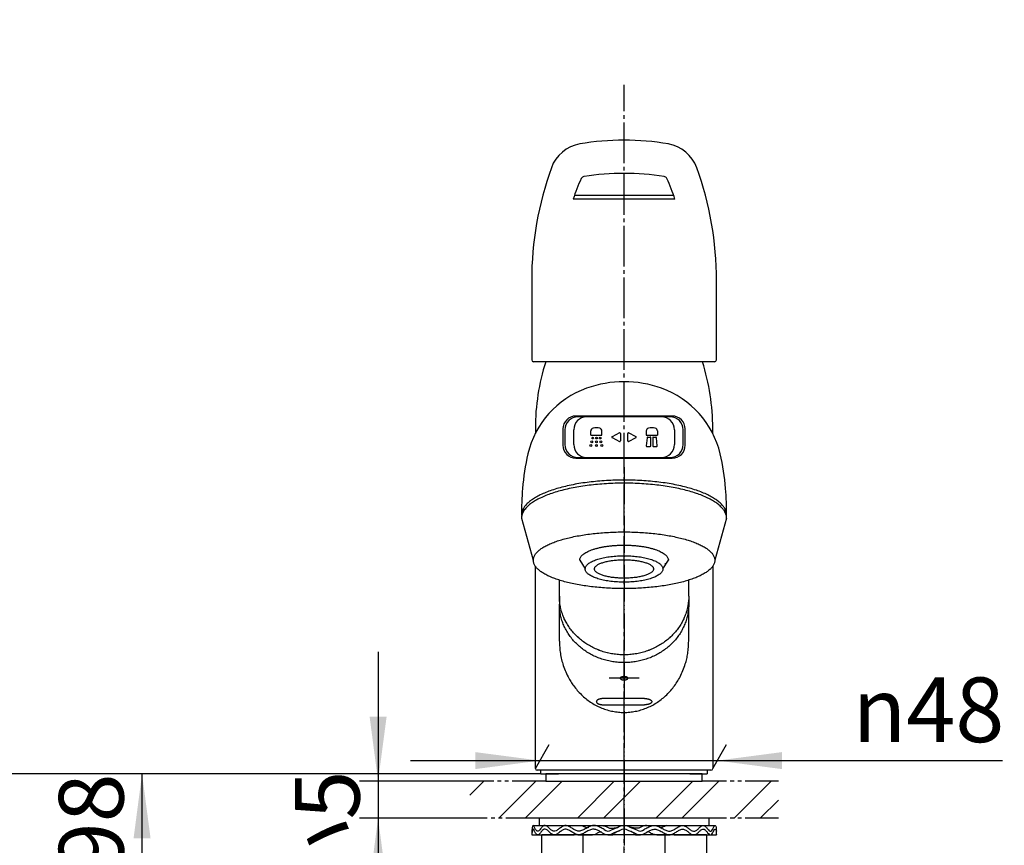
# Model space of a CAD drawing. Units: millimetres. Extents: x 0 to 1050, y 0 to 1485.
# Drawn here: x 191 to 458, y 759 to 982 of the extents above; entities that cross this region are included whole.
import ezdxf

# ---------------------------------------------------------------- set-up
doc = ezdxf.new("R2010")
doc.units = ezdxf.units.MM
for name, pattern in [('CENTER_DASH_DASH', [14, 9, -1, 1, -1, 1, -1]), ('DASH_CENTER', [14, 11, -1, 1, -1]), ('PHANTOM', [13, 10, -1, 0, -1, 0, -1])]:
    doc.linetypes.add(name, pattern=pattern)
doc.layers.add('1', color=7, linetype='Continuous')
doc.styles.add('CONVERTER_11', font='MS Mincho.ttf', dxfattribs={"width": 0.89})
doc.styles.add('CONVERTER_12', font='txt.shx', dxfattribs={"width": 0.9})
doc.dimstyles.new('ME10_DIM_11', dxfattribs={"dimtxt": 17.5, "dimasz": 17.5, "dimexe": 5, "dimexo": 0, "dimgap": 5, "dimtad": 1, "dimdsep": 46, "dimtxsty": 'CONVERTER_12', "dimsah": 1, "dimcen": 0.09, "dimclrd": 2, "dimclre": 2, "dimclrt": 7, "dimadec": 0, "dimazin": 0, "dimtfac": 1, "dimtdec": 4, "dimtix": 1, "dimtmove": 0, "dimatfit": 3, "dimfxl": 1, "dimtolj": 1, "dimtzin": 0, "dimarcsym": 0})
doc.dimstyles.new('ME10_DIM_13', dxfattribs={"dimtxt": 17.5, "dimasz": 17.5, "dimexe": 5, "dimexo": 0, "dimgap": 5, "dimtad": 1, "dimdsep": 46, "dimtxsty": 'CONVERTER_11', "dimsah": 1, "dimcen": 0.09, "dimclrd": 2, "dimclre": 2, "dimclrt": 7, "dimadec": 0, "dimazin": 0, "dimtfac": 1, "dimtdec": 4, "dimtix": 1, "dimtmove": 0, "dimatfit": 3, "dimfxl": 1, "dimtolj": 1, "dimtzin": 0, "dimarcsym": 0})
doc.dimstyles.new('ME10_DIM_22', dxfattribs={"dimtxt": 17.5, "dimasz": 17.5, "dimexe": 5, "dimexo": 0, "dimgap": 5, "dimtad": 1, "dimdsep": 46, "dimtxsty": 'CONVERTER_11', "dimsah": 1, "dimcen": 0.09, "dimclrd": 2, "dimclre": 2, "dimclrt": 7, "dimadec": 0, "dimazin": 0, "dimtfac": 1, "dimtdec": 4, "dimtix": 1, "dimtmove": 0, "dimatfit": 3, "dimfxl": 1, "dimtolj": 1, "dimtzin": 0, "dimarcsym": 0})
doc.dimstyles.new('ME10_DIM_24', dxfattribs={"dimtxt": 17.5, "dimasz": 17.5, "dimexe": 5, "dimexo": 0, "dimgap": 5, "dimtad": 1, "dimdsep": 46, "dimtxsty": 'CONVERTER_12', "dimsah": 1, "dimcen": 0.09, "dimclrd": 2, "dimclre": 2, "dimclrt": 7, "dimadec": 0, "dimazin": 0, "dimtfac": 1, "dimtdec": 4, "dimtix": 1, "dimtmove": 0, "dimatfit": 3, "dimfxl": 1, "dimtolj": 1, "dimtzin": 0, "dimarcsym": 0})
pattern_1 = [(45, (0, 0), (-1.41421356, 1e-16), [])]

# ---------------------------------------------------------------- blocks, each defined once
blk = doc.blocks.new('32-33-35', base_point=(1120.03, 1113.42))
at = {"layer": '1', "color": 7, "linetype": 'Continuous'}
for p, q in [((332.41, 755.83), (332.41, 761.83)), ((376.98, 761.83), (332.41, 761.83)), ((343.58, 761.83), (343.58, 755.83)), ((365.81, 755.83), (365.81, 761.83)), ((376.98, 761.83), (376.98, 755.83))]:
    blk.add_line(p, q, dxfattribs=at)
blk = doc.blocks.new('85-88', base_point=(44.04, 639.73))
at = {"layer": '1', "color": 7, "linetype": 'Continuous'}
for p, q in [((330.7, 779.8), (330.7, 834.51)), ((378.7, 834.5), (378.7, 779.8)), ((337.2, 814.27), (337.2, 824.29)), ((372.2, 814.27), (372.2, 824.29)), ((360.2, 798.71), (349.2, 798.71)), ((349.2, 797.02), (360.2, 797.02)), ((354.7, 779.3), (331.2, 779.3)), ((378.2, 779.3), (354.7, 779.3))]:
    blk.add_line(p, q, dxfattribs=at)
at = {"layer": '1', "color": 2, "linetype": 'DASH_CENTER'}
blk.add_line((358.75, 804.2), (350.65, 804.2), dxfattribs=at)
at = {"layer": '1', "color": 7, "linetype": 'Continuous'}
for centre, start, end in [((331.2, 779.8), 180, 270), ((378.2, 779.8), 270, 0)]:
    blk.add_arc(centre, 0.5, start, end, dxfattribs=at)
for points, knots in [([(372.13, 822.91), (372.07, 822.45), (371.96, 821.53), (371.62, 820.17), (371.16, 818.85), (370.57, 817.57), (369.87, 816.34), (369.04, 815.17), (368.11, 814.07), (367.08, 813.05), (365.95, 812.12), (364.73, 811.27), (363.45, 810.53), (362.09, 809.89), (360.68, 809.37), (359.22, 808.95), (357.74, 808.65), (356.22, 808.47), (354.7, 808.41), (353.17, 808.47), (351.66, 808.65), (350.17, 808.95), (348.71, 809.37), (347.3, 809.89), (345.95, 810.53), (344.66, 811.27), (343.45, 812.12), (342.32, 813.05), (341.28, 814.07), (340.35, 815.17), (339.53, 816.34), (338.82, 817.57), (338.24, 818.85), (337.77, 820.17), (337.44, 821.53), (337.28, 822.68), (337.21, 823.6), (337.2, 824.06), (337.2, 824.29)], [0, 0, 0, 0, 1.389509, 2.778935, 4.181164, 5.583245, 7.004718, 8.426005, 9.870729, 11.315258, 12.784322, 14.253207, 15.744784, 17.236215, 18.745895, 20.255473, 21.776845, 23.298165, 24.82356, 26.348956, 27.870276, 29.391648, 30.901226, 32.410906, 33.902337, 35.393913, 36.862799, 38.331863, 39.776392, 41.221116, 42.642403, 44.063876, 45.465956, 46.868185, 48.257611, 49.647121, 50.340649, 51.03256, 51.03256, 51.03256, 51.03256]), ([(372.2, 824.29), (372.19, 824.06), (372.19, 823.6), (372.15, 823.14), (372.13, 822.91)], [0, 0, 0, 0, 0.691911, 1.385439, 1.385439, 1.385439, 1.385439]), ([(337.2, 814.27), (337.22, 813.7), (337.27, 812.58), (337.43, 810.91), (337.76, 809.26), (338.25, 807.59), (338.9, 805.89), (339.66, 804.34), (340.47, 802.99), (341.32, 801.79), (342.3, 800.6), (343.43, 799.46), (344.64, 798.43), (345.93, 797.53), (347.29, 796.75), (348.7, 796.1), (350.16, 795.59), (351.65, 795.23), (353.17, 795.01), (354.7, 794.93), (356.23, 795.01), (357.74, 795.23), (359.24, 795.59), (360.7, 796.1), (362.11, 796.75), (363.47, 797.53), (364.75, 798.43), (365.97, 799.46), (367.09, 800.6), (368.13, 801.85), (369.06, 803.18), (369.91, 804.67), (370.67, 806.3), (371.25, 807.94), (371.68, 809.48), (371.97, 810.98), (372.12, 812.58), (372.17, 813.7), (372.2, 814.27)], [0, 0, 0, 0, 1.684262, 3.36458, 5.037311, 6.713406, 8.601706, 10.488045, 11.891828, 13.295872, 14.90336, 16.510889, 18.091347, 19.671752, 21.227999, 22.784208, 24.322242, 25.860249, 27.388499, 28.916738, 30.444977, 31.973228, 33.511236, 35.049269, 36.605472, 38.161725, 39.742152, 41.322587, 42.930026, 44.537605, 46.171879, 47.805937, 49.680058, 51.555552, 53.013479, 54.468794, 56.149062, 57.833399, 57.833399, 57.833399, 57.833399]), ([(354.7, 804.65), (354.73, 804.65), (354.79, 804.65), (354.88, 804.64), (354.97, 804.63), (355.05, 804.62), (355.13, 804.61), (355.21, 804.59), (355.3, 804.57), (355.38, 804.54), (355.45, 804.52), (355.5, 804.49), (355.56, 804.46), (355.6, 804.43), (355.65, 804.39), (355.68, 804.36), (355.71, 804.32), (355.73, 804.28), (355.74, 804.24), (355.75, 804.2), (355.74, 804.17), (355.73, 804.13), (355.71, 804.09), (355.68, 804.05), (355.65, 804.02), (355.6, 803.98), (355.56, 803.95), (355.5, 803.92), (355.44, 803.89), (355.37, 803.86), (355.3, 803.84), (355.22, 803.82), (355.14, 803.8), (355.06, 803.79), (354.97, 803.78), (354.88, 803.77), (354.79, 803.76), (354.7, 803.76), (354.61, 803.76), (354.52, 803.77), (354.43, 803.78), (354.34, 803.79), (354.25, 803.8), (354.17, 803.82), (354.1, 803.84), (354.02, 803.86), (353.96, 803.89), (353.9, 803.92), (353.84, 803.95), (353.79, 803.98), (353.75, 804.02), (353.71, 804.05), (353.68, 804.09), (353.66, 804.13), (353.65, 804.17), (353.65, 804.2), (353.65, 804.24), (353.66, 804.28), (353.68, 804.32), (353.71, 804.36), (353.75, 804.39), (353.79, 804.43), (353.84, 804.46), (353.9, 804.49), (353.97, 804.53), (354.05, 804.55), (354.11, 804.57), (354.18, 804.59), (354.25, 804.61), (354.34, 804.62), (354.43, 804.63), (354.52, 804.64), (354.61, 804.65), (354.67, 804.65), (354.7, 804.65)], [0, 0, 0, 0, 0.091255, 0.182468, 0.271436, 0.360429, 0.435046, 0.509667, 0.609728, 0.709762, 0.768134, 0.826507, 0.88787, 0.949231, 1.001514, 1.053793, 1.098194, 1.142539, 1.182113, 1.221606, 1.2611, 1.300674, 1.345018, 1.38942, 1.441699, 1.493981, 1.55534, 1.616705, 1.68699, 1.757277, 1.835478, 1.913681, 1.998235, 2.08279, 2.171767, 2.260745, 2.351988, 2.443232, 2.534475, 2.625718, 2.714696, 2.803673, 2.888228, 2.972782, 3.050985, 3.129186, 3.199473, 3.269758, 3.331123, 3.392482, 3.444764, 3.497044, 3.541445, 3.58579, 3.625363, 3.664857, 3.70435, 3.743924, 3.788268, 3.83267, 3.884951, 3.937232, 3.998587, 4.059956, 4.146795, 4.233653, 4.2953, 4.35693, 4.441469, 4.526037, 4.615036, 4.703998, 4.795209, 4.886466, 4.886466, 4.886466, 4.886466]), ([(349.2, 798.71), (349.14, 798.71), (349.02, 798.71), (348.84, 798.7), (348.66, 798.68), (348.49, 798.66), (348.33, 798.63), (348.19, 798.6), (348.05, 798.56), (347.92, 798.52), (347.79, 798.47), (347.67, 798.41), (347.56, 798.35), (347.47, 798.29), (347.39, 798.23), (347.32, 798.16), (347.27, 798.09), (347.23, 798.02), (347.2, 797.94), (347.19, 797.87), (347.2, 797.79), (347.23, 797.71), (347.27, 797.64), (347.32, 797.57), (347.39, 797.5), (347.47, 797.44), (347.56, 797.38), (347.67, 797.32), (347.79, 797.26), (347.92, 797.22), (348.05, 797.17), (348.2, 797.13), (348.35, 797.1), (348.52, 797.07), (348.7, 797.04), (348.88, 797.03), (349.04, 797.02), (349.15, 797.02), (349.2, 797.02)], [0, 0, 0, 0, 0.173818, 0.347558, 0.537731, 0.727971, 0.868319, 1.008642, 1.157593, 1.306555, 1.440437, 1.574311, 1.691198, 1.808072, 1.907657, 2.007236, 2.091811, 2.176277, 2.251655, 2.326881, 2.402107, 2.477486, 2.561951, 2.646526, 2.746105, 2.84569, 2.962564, 3.079451, 3.213325, 3.347207, 3.496167, 3.64512, 3.806158, 3.967229, 4.158235, 4.34917, 4.501447, 4.653773, 4.653773, 4.653773, 4.653773]), ([(360.2, 798.71), (360.26, 798.71), (360.37, 798.71), (360.55, 798.7), (360.73, 798.68), (360.91, 798.66), (361.06, 798.63), (361.2, 798.6), (361.34, 798.56), (361.48, 798.52), (361.61, 798.47), (361.72, 798.41), (361.83, 798.35), (361.93, 798.29), (362.01, 798.23), (362.07, 798.16), (362.13, 798.09), (362.17, 798.02), (362.19, 797.94), (362.2, 797.87), (362.19, 797.79), (362.17, 797.71), (362.13, 797.64), (362.07, 797.57), (362.01, 797.5), (361.93, 797.44), (361.83, 797.38), (361.72, 797.32), (361.61, 797.26), (361.48, 797.22), (361.34, 797.17), (361.19, 797.13), (361.04, 797.1), (360.87, 797.07), (360.69, 797.04), (360.51, 797.03), (360.35, 797.02), (360.25, 797.02), (360.2, 797.02)], [0, 0, 0, 0, 0.173818, 0.347558, 0.537731, 0.727971, 0.868319, 1.008642, 1.157593, 1.306555, 1.440437, 1.574311, 1.691198, 1.808072, 1.907657, 2.007236, 2.091811, 2.176277, 2.251655, 2.326881, 2.402107, 2.477486, 2.561951, 2.646526, 2.746105, 2.84569, 2.962564, 3.079451, 3.213325, 3.347207, 3.496167, 3.64512, 3.806158, 3.967229, 4.158235, 4.34917, 4.501447, 4.653773, 4.653773, 4.653773, 4.653773])]:
    blk.add_open_spline(points, degree=3, knots=knots, dxfattribs=at)
blk = doc.blocks.new('85-92-DH', base_point=(83.24, 901.47))
at = {"layer": '1', "color": 7, "linetype": 'Continuous'}
for p, q in [((337.2, 826.4), (337.2, 824.29)), ((372.2, 826.4), (372.2, 824.29))]:
    blk.add_line(p, q, dxfattribs=at)
for points, knots in [([(372.13, 825.02), (372.07, 824.56), (371.96, 823.64), (371.62, 822.29), (371.16, 820.96), (370.57, 819.68), (369.87, 818.45), (369.04, 817.28), (368.11, 816.19), (367.08, 815.16), (365.95, 814.23), (364.73, 813.39), (363.45, 812.65), (362.09, 812.01), (360.68, 811.48), (359.22, 811.06), (357.74, 810.76), (356.22, 810.58), (354.7, 810.52), (353.17, 810.58), (351.66, 810.76), (350.17, 811.06), (348.71, 811.48), (347.3, 812.01), (345.95, 812.65), (344.66, 813.39), (343.45, 814.23), (342.32, 815.16), (341.28, 816.19), (340.35, 817.28), (339.53, 818.45), (338.82, 819.68), (338.24, 820.96), (337.77, 822.29), (337.44, 823.64), (337.28, 824.79), (337.21, 825.71), (337.2, 826.17), (337.2, 826.4)], [0, 0, 0, 0, 1.389508, 2.778933, 4.18116, 5.583239, 7.004711, 8.425997, 9.87072, 11.315248, 12.784312, 14.253196, 15.744773, 17.236203, 18.745883, 20.255461, 21.776833, 23.298153, 24.823548, 26.348943, 27.870264, 29.391636, 30.901214, 32.410893, 33.902324, 35.3939, 36.862785, 38.331848, 39.776376, 41.2211, 42.642385, 44.063858, 45.465936, 46.868164, 48.257589, 49.647096, 50.340624, 51.032534, 51.032534, 51.032534, 51.032534]), ([(372.2, 826.4), (372.19, 826.17), (372.19, 825.71), (372.15, 825.25), (372.13, 825.02)], [0, 0, 0, 0, 0.69191, 1.385437, 1.385437, 1.385437, 1.385437])]:
    blk.add_open_spline(points, degree=3, knots=knots, dxfattribs=at)
blk = doc.blocks.new('84-128-DH', base_point=(-126.83, 674.2))
at = {"layer": '1', "color": 7, "linetype": 'Continuous'}
for p, q in [((337.2, 826.4), (337.2, 830.75)), ((372.2, 826.4), (372.2, 830.74))]:
    blk.add_line(p, q, dxfattribs=at)
for points, knots in [([(372.13, 825.02), (372.07, 824.56), (371.96, 823.64), (371.62, 822.29), (371.16, 820.96), (370.57, 819.68), (369.87, 818.45), (369.04, 817.28), (368.11, 816.19), (367.08, 815.16), (365.95, 814.23), (364.73, 813.39), (363.45, 812.65), (362.09, 812.01), (360.68, 811.48), (359.22, 811.06), (357.74, 810.76), (356.22, 810.58), (354.7, 810.52), (353.17, 810.58), (351.66, 810.76), (350.17, 811.06), (348.71, 811.48), (347.3, 812.01), (345.95, 812.65), (344.66, 813.39), (343.45, 814.23), (342.32, 815.16), (341.28, 816.19), (340.35, 817.28), (339.53, 818.45), (338.82, 819.68), (338.24, 820.96), (337.77, 822.29), (337.44, 823.64), (337.28, 824.79), (337.21, 825.71), (337.2, 826.17), (337.2, 826.4)], [0, 0, 0, 0, 1.389508, 2.778933, 4.18116, 5.583239, 7.004711, 8.425997, 9.87072, 11.315248, 12.784312, 14.253196, 15.744773, 17.236203, 18.745883, 20.255461, 21.776833, 23.298153, 24.823548, 26.348943, 27.870264, 29.391636, 30.901214, 32.410893, 33.902324, 35.3939, 36.862785, 38.331848, 39.776376, 41.2211, 42.642385, 44.063858, 45.465936, 46.868164, 48.257589, 49.647096, 50.340624, 51.032534, 51.032534, 51.032534, 51.032534]), ([(372.2, 826.4), (372.19, 826.17), (372.19, 825.71), (372.15, 825.25), (372.13, 825.02)], [0, 0, 0, 0, 0.69191, 1.385437, 1.385437, 1.385437, 1.385437])]:
    blk.add_open_spline(points, degree=3, knots=knots, dxfattribs=at)
blk = doc.blocks.new('S81-1-DH', base_point=(-85.73, 547.05))
at = {"layer": '1', "color": 7, "linetype": 'Continuous'}
for p, q in [((364.81, 874.95), (342.2, 874.95)), ((367.2, 874.95), (364.81, 874.95)), ((338.7, 871.45), (338.7, 867.45)), ((341.08, 867.45), (341.08, 871.45)), ((368.31, 871.45), (368.31, 867.45)), ((370.7, 867.45), (370.7, 871.45)), ((345.7, 869.95), (345.7, 871.12)), ((345.7, 869.95), (348.7, 869.95)), ((348.7, 869.95), (348.7, 871.12)), ((353.48, 870.59), (351.47, 869.58)), ((351.47, 869.32), (353.48, 868.31)), ((353.7, 870.46), (353.7, 868.44)), ((355.7, 868.44), (355.7, 870.46)), ((357.93, 869.58), (355.91, 870.59)), ((355.91, 868.31), (357.93, 869.32)), ((360.7, 871.12), (360.7, 869.95)), ((360.7, 869.95), (363.7, 869.95)), ((360.93, 869.31), (360.71, 867.11)), ((361.08, 869.45), (361.8, 869.45)), ((361.95, 867.1), (361.95, 869.3)), ((362.45, 869.3), (362.45, 867.1)), ((362.6, 869.45), (363.31, 869.45)), ((363.68, 867.11), (363.46, 869.31)), ((363.7, 871.12), (363.7, 869.95)), ((360.86, 866.95), (361.8, 866.95)), ((362.6, 866.95), (363.53, 866.95)), ((342.2, 863.95), (364.81, 863.95)), ((364.81, 863.95), (367.2, 863.95))]:
    blk.add_line(p, q, dxfattribs=at)
for centre in [(346.2, 869.2), (347.2, 869.2), (348.2, 869.2), (345.7, 867.2), (345.95, 868.2), (347.2, 868.2), (347.2, 867.2), (348.45, 868.2), (348.7, 867.2)]:
    blk.add_circle(centre, 0.25, dxfattribs=at)
for centre, radius, start, end in [((342.2, 871.45), 3.5, 90, 180), ((344.58, 871.45), 3.5, 90, 180), ((364.81, 871.45), 3.5, 0, 90), ((367.2, 871.45), 3.5, 0, 90), ((346.45, 871.12), 0.75, 101.537, 180), ((347.2, 867.45), 4.5, 78.463, 101.537), ((347.95, 871.12), 0.75, 0, 78.463), ((361.45, 871.12), 0.75, 101.537, 180), ((362.2, 867.45), 4.5, 78.463, 101.537), ((362.95, 871.12), 0.75, 0, 78.463), ((351.53, 869.45), 0.15, 116.5651, 243.4349), ((353.55, 870.46), 0.15, 0, 116.5651), ((355.85, 870.46), 0.15, 63.4349, 180), ((357.86, 869.45), 0.15, 296.5651, 63.4349), ((361.08, 869.3), 0.15, 90, 174.2894), ((361.8, 869.3), 0.15, 0, 90), ((362.6, 869.3), 0.15, 90, 180), ((363.31, 869.3), 0.15, 5.7106, 90), ((342.2, 867.45), 3.5, 180, 270), ((344.58, 867.45), 3.5, 180, 270), ((353.55, 868.44), 0.15, 243.4349, 0), ((355.85, 868.44), 0.15, 180, 296.5651), ((360.86, 867.1), 0.15, 174.2894, 270), ((361.8, 867.1), 0.15, 270, 0), ((362.6, 867.1), 0.15, 180, 270), ((363.53, 867.1), 0.15, 270, 5.7106), ((364.81, 867.45), 3.5, 270, 0), ((367.2, 867.45), 3.5, 270, 0)]:
    blk.add_arc(centre, radius, start, end, dxfattribs=at)
blk = doc.blocks.new('S81-0-DH', base_point=(-169.08, 711.93))
at = {"layer": '1', "color": 7, "linetype": 'Continuous'}
for p, q in [((367.75, 875.15), (341.65, 875.15)), ((338.15, 871.65), (338.15, 867.25)), ((371.25, 867.25), (371.25, 871.65)), ((341.65, 863.75), (346.14, 863.75)), ((346.14, 863.75), (363.26, 863.75)), ((346.14, 863.75), (363.26, 863.75)), ((363.26, 863.75), (367.75, 863.75)), ((327.45, 850.14), (327.45, 849.29)), ((381.95, 850.14), (381.95, 849.29))]:
    blk.add_line(p, q, dxfattribs=at)
for centre, radius, start, end in [((353, 859.15), 25, 109.8138, 166.6506), ((354.7, 854.45), 30, 70.1862, 109.8138), ((356.39, 859.15), 25, 13.3494, 70.1862), ((341.65, 871.65), 3.5, 90, 180), ((367.75, 871.65), 3.5, 0, 90), ((367.75, 871.65), 3.5, 0, 90), ((341.65, 867.25), 3.5, 180, 270), ((341.65, 867.25), 3.5, 180, 270), ((367.75, 867.25), 3.5, 270, 0), ((387.06, 851.07), 60, 166.6506, 175.76), ((322.34, 851.07), 60, 4.24, 13.3494), ((426.95, 848.12), 100, 175.76, 179.9227), ((282.45, 848.12), 100, 0.0773, 4.24)]:
    blk.add_arc(centre, radius, start, end, dxfattribs=at)
for points, knots in [([(381.95, 850.14), (381.88, 850.26), (381.73, 850.51), (381.33, 851.03), (380.7, 851.69), (379.74, 852.46), (378.62, 853.17), (377.29, 853.87), (375.84, 854.5), (374.19, 855.11), (372.43, 855.65), (370.5, 856.16), (368.49, 856.59), (366.34, 856.97), (364.13, 857.28), (361.83, 857.52), (359.48, 857.7), (357.1, 857.81), (354.7, 857.84), (352.3, 857.81), (349.91, 857.7), (347.57, 857.52), (345.27, 857.28), (343.06, 856.97), (340.91, 856.59), (338.89, 856.16), (336.97, 855.65), (335.21, 855.11), (333.56, 854.5), (332.1, 853.87), (330.77, 853.17), (329.66, 852.46), (328.69, 851.69), (328.07, 851.03), (327.66, 850.51), (327.52, 850.26), (327.45, 850.14)], [0, 0, 0, 0, 0.422186, 0.847747, 1.995673, 3.138099, 4.546295, 5.952582, 7.629651, 9.305711, 11.228819, 13.151444, 15.280407, 17.409108, 19.69231, 21.975374, 24.353891, 26.732347, 29.143072, 31.553797, 33.932254, 36.31077, 38.593835, 40.877036, 43.005737, 45.1347, 47.057325, 48.980433, 50.656494, 52.333562, 53.73985, 55.148045, 56.290471, 57.438397, 57.863958, 58.286144, 58.286144, 58.286144, 58.286144]), ([(327.45, 850.14), (327.37, 849.99), (327.22, 849.68), (327.06, 849.22), (326.96, 848.77), (326.95, 848.48), (326.95, 848.34)], [0, 0, 0, 0, 0.510863, 1.029689, 1.460763, 1.883923, 1.883923, 1.883923, 1.883923]), ([(382.33, 849.19), (382.28, 849.35), (382.18, 849.68), (382.02, 849.99), (381.95, 850.14)], [0, 0, 0, 0, 0.518826, 1.029689, 1.029689, 1.029689, 1.029689]), ([(382.45, 848.34), (382.44, 848.48), (382.43, 848.77), (382.36, 849.05), (382.33, 849.19)], [0, 0, 0, 0, 0.4231594, 0.8542335, 0.8542335, 0.8542335, 0.8542335])]:
    blk.add_open_spline(points, degree=3, knots=knots, dxfattribs=at)
blk = doc.blocks.new('S81-7A-DH', base_point=(-943.07, 389.57))
at = {"layer": '1', "color": 7, "linetype": 'Continuous'}
for p, q in [((326.95, 847.5), (330.15, 836.13)), ((382.45, 847.5), (379.25, 836.13)), ((342.7, 836.13), (344.2, 833.78)), ((365.2, 833.78), (366.7, 836.13))]:
    blk.add_line(p, q, dxfattribs=at)
for points, knots in [([(382.33, 848.34), (382.23, 848.64), (382.03, 849.23), (381.45, 850.07), (380.7, 850.84), (379.74, 851.62), (378.62, 852.33), (377.29, 853.02), (375.84, 853.66), (374.19, 854.27), (372.43, 854.81), (370.5, 855.31), (368.49, 855.74), (366.34, 856.12), (364.13, 856.43), (361.83, 856.68), (359.48, 856.85), (357.1, 856.96), (354.7, 856.99), (352.3, 856.96), (349.91, 856.85), (347.57, 856.68), (345.27, 856.43), (343.06, 856.12), (340.91, 855.74), (338.89, 855.31), (336.97, 854.81), (335.21, 854.27), (333.56, 853.66), (332.1, 853.02), (330.77, 852.33), (329.66, 851.62), (328.7, 850.84), (327.95, 850.07), (327.37, 849.23), (327.09, 848.51), (326.96, 847.92), (326.95, 847.64), (326.95, 847.5)], [0, 0, 0, 0, 0.940983, 1.874782, 3.022702, 4.165122, 5.573313, 6.979596, 8.656662, 10.33272, 12.255826, 14.178449, 16.307412, 18.436111, 20.719312, 23.002377, 25.380893, 27.75935, 30.170074, 32.580799, 34.959256, 37.337772, 39.620836, 41.904037, 44.032737, 46.161699, 48.084322, 50.007429, 51.683486, 53.360552, 54.766836, 56.175026, 57.317447, 58.465367, 59.399166, 60.340148, 60.771218, 61.194373, 61.194373, 61.194373, 61.194373]), ([(382.45, 847.5), (382.44, 847.64), (382.43, 847.92), (382.36, 848.2), (382.33, 848.34)], [0, 0, 0, 0, 0.4231548, 0.8542244, 0.8542244, 0.8542244, 0.8542244]), ([(330.15, 836.13), (330.16, 836.24), (330.17, 836.47), (330.28, 836.95), (330.53, 837.54), (331.05, 838.22), (331.71, 838.84), (332.56, 839.47), (333.55, 840.03), (334.72, 840.6), (336, 841.11), (337.46, 841.6), (339.02, 842.04), (340.72, 842.44), (342.51, 842.79), (344.41, 843.1), (346.36, 843.35), (348.4, 843.55), (350.47, 843.69), (352.58, 843.78), (354.7, 843.8), (356.82, 843.78), (358.94, 843.69), (361.01, 843.55), (363.04, 843.35), (365, 843.1), (366.9, 842.79), (368.68, 842.44), (370.38, 842.04), (371.94, 841.6), (373.4, 841.11), (374.69, 840.6), (375.86, 840.03), (376.84, 839.47), (377.69, 838.84), (378.36, 838.22), (378.87, 837.54), (379.12, 836.95), (379.24, 836.47), (379.25, 836.24), (379.25, 836.13)], [0, 0, 0, 0, 0.343316, 0.694486, 1.474245, 2.246283, 3.222232, 4.192919, 5.41105, 6.627721, 8.093412, 9.558271, 11.248533, 12.938428, 14.81577, 16.69291, 18.710048, 20.727082, 22.830486, 24.933845, 27.066383, 29.198921, 31.302279, 33.405683, 35.422717, 37.439855, 39.316995, 41.194338, 42.884232, 44.574494, 46.039354, 47.505044, 48.721715, 49.939846, 50.910533, 51.886482, 52.658521, 53.43828, 53.789449, 54.132765, 54.132765, 54.132765, 54.132765]), ([(342.7, 836.13), (342.7, 836.19), (342.71, 836.31), (342.76, 836.56), (342.88, 836.88), (343.13, 837.24), (343.46, 837.57), (343.87, 837.91), (344.35, 838.21), (344.93, 838.52), (345.56, 838.79), (346.27, 839.05), (347.03, 839.29), (347.86, 839.5), (348.74, 839.69), (349.66, 839.85), (350.62, 839.99), (351.62, 840.09), (352.63, 840.17), (353.66, 840.22), (354.7, 840.23), (355.73, 840.22), (356.77, 840.17), (357.78, 840.09), (358.77, 839.99), (359.73, 839.85), (360.66, 839.69), (361.53, 839.5), (362.36, 839.29), (363.12, 839.05), (363.84, 838.79), (364.47, 838.52), (365.04, 838.21), (365.52, 837.91), (365.94, 837.57), (366.26, 837.24), (366.51, 836.88), (366.63, 836.56), (366.69, 836.31), (366.69, 836.19), (366.7, 836.13)], [0, 0, 0, 0, 0.182883, 0.369189, 0.775909, 1.179519, 1.675742, 2.169586, 2.778369, 3.386328, 4.111387, 4.83601, 5.667465, 6.498711, 7.419184, 8.339543, 9.326711, 10.31382, 11.342203, 12.370561, 13.412873, 14.455184, 15.483542, 16.511926, 17.499035, 18.486203, 19.406562, 20.327034, 21.15828, 21.989735, 22.714359, 23.439417, 24.047376, 24.65616, 25.150003, 25.646226, 26.049836, 26.456556, 26.642863, 26.825745, 26.825745, 26.825745, 26.825745]), ([(344.2, 833.78), (344.2, 833.83), (344.2, 833.94), (344.25, 834.16), (344.36, 834.43), (344.58, 834.74), (344.86, 835.04), (345.22, 835.33), (345.65, 835.59), (346.15, 835.86), (346.7, 836.1), (347.32, 836.33), (347.99, 836.53), (348.72, 836.72), (349.48, 836.88), (350.29, 837.02), (351.13, 837.14), (352, 837.23), (352.89, 837.3), (353.79, 837.34), (354.7, 837.35), (355.61, 837.34), (356.51, 837.3), (357.39, 837.23), (358.27, 837.14), (359.1, 837.02), (359.91, 836.88), (360.68, 836.72), (361.41, 836.53), (362.07, 836.33), (362.7, 836.1), (363.25, 835.86), (363.75, 835.59), (364.17, 835.33), (364.54, 835.04), (364.82, 834.74), (365.04, 834.43), (365.14, 834.16), (365.19, 833.94), (365.2, 833.83), (365.2, 833.78)], [0, 0, 0, 0, 0.15938, 0.321773, 0.676561, 1.028601, 1.461995, 1.893298, 2.425455, 2.956895, 3.591022, 4.224768, 4.95216, 5.67937, 6.484775, 7.290081, 8.153929, 9.017725, 9.917686, 10.817624, 11.729787, 12.641951, 13.541889, 14.44185, 15.305646, 16.169494, 16.9748, 17.780205, 18.507415, 19.234806, 19.868553, 20.50268, 21.03412, 21.566277, 21.99758, 22.430974, 22.783014, 23.137802, 23.300195, 23.459575, 23.459575, 23.459575, 23.459575]), ([(379.15, 835.44), (379.06, 835.2), (378.88, 834.71), (378.36, 834.03), (377.7, 833.41), (376.84, 832.79), (375.86, 832.22), (374.69, 831.65), (373.4, 831.14), (371.94, 830.65), (370.38, 830.21), (368.68, 829.81), (366.9, 829.46), (365, 829.15), (363.04, 828.9), (361.01, 828.7), (358.94, 828.56), (356.82, 828.48), (354.7, 828.45), (352.58, 828.48), (350.47, 828.56), (348.4, 828.7), (346.36, 828.9), (344.41, 829.15), (342.51, 829.46), (340.72, 829.81), (339.02, 830.21), (337.46, 830.65), (336, 831.14), (334.72, 831.65), (333.55, 832.22), (332.56, 832.79), (331.71, 833.41), (331.05, 834.03), (330.53, 834.71), (330.28, 835.3), (330.17, 835.78), (330.16, 836.01), (330.15, 836.13)], [0, 0, 0, 0, 0.779759, 1.551797, 2.527746, 3.498433, 4.716565, 5.933235, 7.398926, 8.863786, 10.554048, 12.243942, 14.121284, 15.998425, 18.015562, 20.032597, 22.136, 24.239359, 26.371897, 28.504435, 30.607794, 32.711197, 34.728232, 36.745369, 38.62251, 40.499852, 42.189746, 43.880009, 45.344868, 46.810559, 48.027229, 49.245361, 50.216048, 51.191997, 51.964035, 52.743794, 53.094964, 53.43828, 53.43828, 53.43828, 53.43828]), ([(362.66, 834), (362.63, 834.08), (362.57, 834.24), (362.41, 834.46), (362.19, 834.66), (361.91, 834.86), (361.59, 835.05), (361.21, 835.23), (360.79, 835.4), (360.31, 835.56), (359.81, 835.7), (359.25, 835.83), (358.67, 835.95), (358.05, 836.05), (357.42, 836.13), (356.75, 836.2), (356.08, 836.24), (355.39, 836.27), (354.7, 836.28), (354.01, 836.27), (353.32, 836.24), (352.64, 836.2), (351.98, 836.13), (351.34, 836.05), (350.72, 835.95), (350.14, 835.83), (349.59, 835.7), (349.08, 835.56), (348.6, 835.4), (348.19, 835.23), (347.8, 835.05), (347.48, 834.86), (347.2, 834.66), (346.99, 834.46), (346.82, 834.24), (346.72, 834.01), (346.68, 833.78), (346.72, 833.54), (346.82, 833.31), (346.99, 833.09), (347.2, 832.89), (347.48, 832.69), (347.8, 832.5), (348.19, 832.32), (348.6, 832.15), (349.08, 831.99), (349.59, 831.85), (350.14, 831.72), (350.72, 831.6), (351.34, 831.5), (351.98, 831.42), (352.64, 831.36), (353.32, 831.31), (354.01, 831.28), (354.7, 831.27), (355.39, 831.28), (356.08, 831.31), (356.75, 831.36), (357.42, 831.42), (358.05, 831.5), (358.67, 831.6), (359.25, 831.72), (359.81, 831.85), (360.31, 831.99), (360.79, 832.15), (361.21, 832.32), (361.59, 832.5), (361.91, 832.69), (362.19, 832.89), (362.41, 833.09), (362.57, 833.31), (362.67, 833.54), (362.71, 833.78), (362.68, 833.92), (362.66, 834)], [0, 0, 0, 0, 0.254157, 0.5058, 0.823874, 1.140233, 1.537211, 1.933713, 2.411351, 2.888719, 3.439529, 3.99022, 4.601988, 5.21369, 5.871009, 6.528294, 7.213722, 7.899135, 8.594056, 9.288977, 9.97439, 10.659818, 11.317103, 11.974422, 12.586124, 13.197892, 13.748583, 14.299394, 14.776761, 15.254399, 15.650901, 16.04788, 16.364239, 16.682312, 16.933955, 17.188112, 17.413867, 17.639621, 17.893778, 18.145421, 18.463495, 18.779854, 19.176832, 19.573334, 20.050972, 20.52834, 21.07915, 21.629841, 22.241609, 22.853311, 23.51063, 24.167915, 24.853343, 25.538756, 26.233677, 26.928598, 27.614011, 28.299439, 28.956724, 29.614043, 30.225745, 30.837513, 31.388204, 31.939015, 32.416382, 32.89402, 33.290522, 33.687501, 34.00386, 34.321933, 34.573576, 34.827733, 35.053488, 35.279242, 35.279242, 35.279242, 35.279242]), ([(365.95, 834.96), (365.95, 835.02), (365.95, 835.13), (365.92, 835.25), (365.91, 835.3)], [0, 0, 0, 0, 0.170616, 0.3444685, 0.3444685, 0.3444685, 0.3444685]), ([(379.25, 836.13), (379.25, 836.01), (379.24, 835.78), (379.18, 835.55), (379.15, 835.44)], [0, 0, 0, 0, 0.3433162, 0.6944856, 0.6944856, 0.6944856, 0.6944856]), ([(365.15, 833.46), (365.12, 833.35), (365.04, 833.12), (364.82, 832.81), (364.54, 832.51), (364.17, 832.22), (363.75, 831.96), (363.25, 831.69), (362.7, 831.45), (362.07, 831.23), (361.41, 831.02), (360.68, 830.83), (359.91, 830.67), (359.1, 830.53), (358.27, 830.41), (357.39, 830.32), (356.51, 830.25), (355.61, 830.21), (354.7, 830.2), (353.79, 830.21), (352.89, 830.25), (352, 830.32), (351.13, 830.41), (350.29, 830.53), (349.48, 830.67), (348.72, 830.83), (347.99, 831.02), (347.32, 831.23), (346.7, 831.45), (346.15, 831.69), (345.65, 831.96), (345.22, 832.22), (344.86, 832.51), (344.58, 832.81), (344.36, 833.12), (344.25, 833.39), (344.2, 833.62), (344.2, 833.72), (344.2, 833.78)], [0, 0, 0, 0, 0.354788, 0.706829, 1.140222, 1.571525, 2.103682, 2.635123, 3.269249, 3.902996, 4.630387, 5.357598, 6.163002, 6.968309, 7.832156, 8.695952, 9.595913, 10.495851, 11.408015, 12.320178, 13.220117, 14.120077, 14.983874, 15.847721, 16.653027, 17.458432, 18.185642, 18.913034, 19.546781, 20.180907, 20.712347, 21.244505, 21.675807, 22.109201, 22.461242, 22.81603, 22.978423, 23.137802, 23.137802, 23.137802, 23.137802]), ([(365.2, 833.78), (365.2, 833.72), (365.19, 833.61), (365.17, 833.51), (365.15, 833.46)], [0, 0, 0, 0, 0.1593798, 0.3217725, 0.3217725, 0.3217725, 0.3217725])]:
    blk.add_open_spline(points, degree=3, knots=knots, dxfattribs=at)
blk = doc.blocks.new('88-546-M21', base_point=(2563.27, 1084.96))
at = {"layer": '1', "color": 7, "linetype": 'Continuous'}
for p, q in [((330.7, 871.83), (330.7, 870.44)), ((378.7, 870.44), (378.7, 871.83))]:
    blk.add_line(p, q, dxfattribs=at)
for centre, start, end in [((390.02, 871.83), 162.3379, 180), ((319.37, 871.83), 0, 17.6621)]:
    blk.add_arc(centre, 59.33, start, end, dxfattribs=at)
blk = doc.blocks.new('92-94', base_point=(1523.03, 441.07))
at = {"layer": '1', "color": 7, "linetype": 'Continuous'}
for p, q in [((377.7, 766.33), (331.7, 766.33)), ((331.7, 766.33), (331.7, 764.33)), ((377.7, 764.33), (377.7, 766.33)), ((331.7, 764.33), (377.7, 764.33))]:
    blk.add_line(p, q, dxfattribs=at)
blk = doc.blocks.new('73-19', base_point=(1717.31, 1605.45))
at = {"layer": '1', "color": 7, "linetype": 'Continuous'}
for p, q in [((329.7, 762.83), (329.7, 761.83)), ((330.08, 764.33), (343.29, 764.33)), ((346.15, 764.33), (348.63, 764.33)), ((353.02, 763.81), (351.19, 763.08)), ((353.58, 762.99), (351.75, 762.25)), ((357.64, 762.25), (355.82, 762.99)), ((358.2, 763.08), (356.37, 763.81)), ((360.77, 764.33), (363.25, 764.33)), ((366.11, 764.33), (379.32, 764.33)), ((379.7, 761.83), (379.7, 762.83)), ((329.7, 761.83), (341.1, 761.83)), ((342.2, 761.83), (345.82, 761.83)), ((350.36, 761.83), (351.62, 761.83)), ((357.78, 761.83), (359.04, 761.83)), ((363.57, 761.83), (367.2, 761.83)), ((368.29, 761.83), (379.7, 761.83))]:
    blk.add_line(p, q, dxfattribs=at)
for centre, radius, start, end in [((350.36, 764.33), 2.5, 231.3489, 303.9957), ((350.36, 764.33), 1.5, 225.5302, 303.9957), ((354.7, 761.33), 3, 56.0043, 123.9957), ((354.7, 761.33), 2, 56.0043, 123.9957), ((359.04, 764.33), 2.5, 236.0043, 308.6511), ((359.04, 764.33), 1.5, 236.0043, 314.4698)]:
    blk.add_arc(centre, radius, start, end, dxfattribs=at)
for points, knots in [([(349.31, 763.26), (348.96, 763.46), (348.28, 763.85), (347.24, 764.31), (346.13, 764.41), (345.11, 763.99), (344.18, 763.43), (343.24, 762.92), (342.19, 762.73), (341.25, 763.16), (340.42, 763.72), (339.58, 764.25), (338.62, 764.43), (337.8, 763.97), (337.09, 763.41), (336.39, 762.88), (335.53, 762.72), (334.86, 763.22), (334.29, 763.76), (333.75, 764.28), (333.01, 764.43), (332.52, 763.92), (332.11, 763.43), (331.75, 762.92), (331.11, 762.72), (330.72, 763.38), (330.46, 763.77), (330.13, 764.48), (329.81, 764.02), (329.8, 763.52), (329.73, 763.08), (329.7, 762.83)], [0, 0, 0, 0, 1.208581, 2.340773, 3.392771, 4.445238, 5.575846, 6.669535, 7.660202, 8.618514, 9.673598, 10.688943, 11.58289, 12.438697, 13.399952, 14.307024, 15.073383, 15.815353, 16.670164, 17.452045, 18.062762, 18.67025, 19.399365, 20.052098, 20.501987, 21.136387, 21.90904, 22.389055, 22.649568, 23.222447, 23.970601, 23.970601, 23.970601, 23.970601]), ([(348.79, 762.37), (348.5, 762.55), (347.94, 762.88), (347.07, 763.27), (346.09, 763.4), (345.11, 763.02), (344.18, 762.47), (343.24, 761.94), (342.2, 761.72), (341.25, 762.15), (340.42, 762.71), (339.58, 763.24), (338.62, 763.44), (337.8, 762.97), (337.09, 762.41), (336.39, 761.88), (335.53, 761.72), (334.86, 762.22), (334.29, 762.76), (333.75, 763.28), (333.01, 763.43), (332.52, 762.92), (332.11, 762.43), (331.75, 761.92), (331.11, 761.72), (330.72, 762.38), (330.46, 762.77), (330.13, 763.48), (329.81, 763.02), (329.8, 762.52), (329.73, 762.08), (329.7, 761.83)], [0, 0, 0, 0, 1.014784, 1.96929, 2.85562, 3.89574, 5.02584, 6.127444, 7.121648, 8.077711, 9.132698, 10.149662, 11.043932, 11.898937, 12.860166, 13.767727, 14.534251, 15.276059, 16.130865, 16.912846, 17.523574, 18.131016, 18.86013, 19.512889, 19.962788, 20.597179, 21.369835, 21.849858, 22.110368, 22.683247, 23.431405, 23.431405, 23.431405, 23.431405]), ([(343.29, 764.33), (343.4, 764.28), (343.63, 764.19), (343.95, 764.04), (344.26, 763.87), (344.56, 763.76), (344.86, 763.79), (345.04, 763.84), (345.13, 763.86)], [0, 0, 0, 0, 0.364104, 0.734498, 1.078224, 1.406995, 1.678592, 1.963253, 1.963253, 1.963253, 1.963253]), ([(345.82, 761.83), (346.05, 761.83), (346.5, 761.84), (347.09, 762.01), (347.5, 762.34), (347.86, 762.57), (348.23, 762.61), (348.45, 762.59), (348.57, 762.58)], [0, 0, 0, 0, 0.683347, 1.340542, 1.80625, 2.256491, 2.578667, 2.91822, 2.91822, 2.91822, 2.91822]), ([(348.63, 764.33), (348.8, 764.31), (349.13, 764.28), (349.6, 764.18), (350, 763.96), (350.46, 763.7), (351.1, 763.58), (351.8, 763.62), (352.44, 763.71), (352.83, 763.78), (353.02, 763.81)], [0, 0, 0, 0, 0.513105, 1.015394, 1.434386, 1.854405, 2.590976, 3.345395, 3.942006, 4.531656, 4.531656, 4.531656, 4.531656]), ([(351.62, 761.83), (351.7, 761.93), (351.87, 762.13), (352.23, 762.47), (352.79, 762.74), (353.26, 762.86), (353.5, 762.93)], [0, 0, 0, 0, 0.397771, 0.786808, 1.494209, 2.230739, 2.230739, 2.230739, 2.230739]), ([(357.78, 761.83), (357.69, 761.93), (357.52, 762.13), (357.16, 762.47), (356.6, 762.74), (356.13, 762.86), (355.9, 762.93)], [0, 0, 0, 0, 0.397771, 0.786808, 1.494209, 2.230739, 2.230739, 2.230739, 2.230739]), ([(360.77, 764.33), (360.6, 764.31), (360.26, 764.28), (359.79, 764.18), (359.4, 763.96), (358.94, 763.7), (358.29, 763.58), (357.6, 763.62), (356.96, 763.71), (356.57, 763.78), (356.37, 763.81)], [0, 0, 0, 0, 0.513105, 1.015394, 1.434386, 1.854405, 2.590976, 3.345395, 3.942006, 4.531656, 4.531656, 4.531656, 4.531656]), ([(360.09, 763.26), (360.44, 763.46), (361.11, 763.85), (362.15, 764.31), (363.26, 764.41), (364.28, 763.99), (365.22, 763.43), (366.16, 762.92), (367.2, 762.73), (368.14, 763.16), (368.98, 763.72), (369.81, 764.25), (370.77, 764.43), (371.6, 763.97), (372.3, 763.41), (373.01, 762.88), (373.87, 762.72), (374.54, 763.22), (375.1, 763.76), (375.64, 764.28), (376.38, 764.43), (376.87, 763.92), (377.29, 763.43), (377.64, 762.92), (378.29, 762.72), (378.68, 763.38), (378.94, 763.77), (379.26, 764.48), (379.59, 764.02), (379.6, 763.52), (379.66, 763.08), (379.7, 762.83)], [0, 0, 0, 0, 1.208581, 2.340773, 3.392771, 4.445238, 5.575846, 6.669535, 7.660202, 8.618514, 9.673598, 10.688943, 11.58289, 12.438697, 13.399952, 14.307024, 15.073383, 15.815353, 16.670164, 17.452045, 18.062762, 18.67025, 19.399365, 20.052098, 20.501987, 21.136387, 21.90904, 22.389055, 22.649568, 23.222447, 23.970601, 23.970601, 23.970601, 23.970601]), ([(360.6, 762.37), (360.89, 762.55), (361.46, 762.88), (362.33, 763.27), (363.31, 763.4), (364.28, 763.02), (365.22, 762.47), (366.15, 761.94), (367.2, 761.72), (368.15, 762.15), (368.98, 762.71), (369.81, 763.24), (370.77, 763.44), (371.6, 762.97), (372.3, 762.41), (373.01, 761.88), (373.87, 761.72), (374.54, 762.22), (375.1, 762.76), (375.64, 763.28), (376.38, 763.43), (376.87, 762.92), (377.29, 762.43), (377.64, 761.92), (378.29, 761.72), (378.68, 762.38), (378.94, 762.77), (379.26, 763.48), (379.59, 763.02), (379.6, 762.52), (379.66, 762.08), (379.7, 761.83)], [0, 0, 0, 0, 1.014784, 1.96929, 2.85562, 3.89574, 5.02584, 6.127444, 7.121648, 8.077711, 9.132698, 10.149662, 11.043932, 11.898937, 12.860166, 13.767727, 14.534251, 15.276059, 16.130865, 16.912846, 17.523574, 18.131016, 18.86013, 19.512889, 19.962788, 20.597179, 21.369835, 21.849858, 22.110368, 22.683247, 23.431405, 23.431405, 23.431405, 23.431405]), ([(363.57, 761.83), (363.34, 761.83), (362.9, 761.84), (362.3, 762.01), (361.89, 762.34), (361.54, 762.57), (361.16, 762.61), (360.94, 762.59), (360.83, 762.58)], [0, 0, 0, 0, 0.683347, 1.340542, 1.80625, 2.256491, 2.578667, 2.91822, 2.91822, 2.91822, 2.91822]), ([(366.11, 764.33), (365.99, 764.28), (365.77, 764.19), (365.44, 764.04), (365.14, 763.87), (364.83, 763.76), (364.53, 763.79), (364.36, 763.84), (364.26, 763.86)], [0, 0, 0, 0, 0.364104, 0.734498, 1.078224, 1.406995, 1.678592, 1.963253, 1.963253, 1.963253, 1.963253]), ([(341.1, 761.83), (341.14, 761.84), (341.22, 761.87), (341.38, 761.91), (341.57, 761.94), (341.71, 761.95), (341.79, 761.95)], [0, 0, 0, 0, 0.1322173, 0.2638004, 0.4816132, 0.7011662, 0.7011662, 0.7011662, 0.7011662]), ([(368.29, 761.83), (368.25, 761.84), (368.17, 761.87), (368.02, 761.91), (367.83, 761.94), (367.68, 761.95), (367.61, 761.95)], [0, 0, 0, 0, 0.1322173, 0.2638004, 0.4816132, 0.7011662, 0.7011662, 0.7011662, 0.7011662])]:
    blk.add_open_spline(points, degree=3, knots=knots, dxfattribs=at)
blk = doc.blocks.new('98-150', base_point=(1249.71, 776.33))
at = {"layer": '1', "color": 7, "linetype": 'Continuous'}
for p, q in [((375.85, 778.33), (333.55, 778.33)), ((333.55, 778.33), (333.55, 776.33)), ((375.85, 776.33), (375.85, 778.33)), ((333.55, 776.33), (375.85, 776.33))]:
    blk.add_line(p, q, dxfattribs=at)
blk = doc.blocks.new('84-360A-M22', base_point=(1508.11, 1050.96))
at = {"layer": '1', "linetype": 'Continuous'}
h = blk.add_hatch(dxfattribs=at)
h.set_pattern_fill('CUSTOM2', color=2, scale=0.5, angle=45, pattern_type=2)
h.set_pattern_definition(pattern_1)
edge = h.paths.add_edge_path()
edge.add_line((337.27, 1254.88), (339.33, 1253.68))
edge.add_arc((930.18, 1279.45), 591.42, 179.60987, 182.49759, ccw=False)
edge.add_line((338.78, 1283.48), (336.77, 1281.88))
edge.add_arc((930.18, 1279.45), 593.42, 179.76563, 182.37322)
h = blk.add_hatch(dxfattribs=at)
h.set_pattern_fill('CUSTOM1', color=2, scale=0.5, angle=45, pattern_type=2)
h.set_pattern_definition(pattern_1)
edge = h.paths.add_edge_path()
edge.add_line((370.62, 1283.48), (372.63, 1281.88))
edge.add_arc((-220.78, 1279.45), 593.42, -2.37322, 0.23437, ccw=False)
edge.add_line((372.12, 1254.88), (370.07, 1253.68))
edge.add_arc((-220.78, 1279.45), 591.42, 357.50241, 360.39013)
at = {"layer": '1', "color": 7, "linetype": 'Continuous'}
for p, q in [((338.78, 1283.48), (336.77, 1281.88)), ((339.28, 1283.88), (338.78, 1283.48)), ((370.11, 1283.88), (370.62, 1283.48)), ((370.62, 1283.48), (372.63, 1281.88)), ((337.27, 1254.88), (339.33, 1253.68)), ((372.12, 1254.88), (370.07, 1253.68)), ((339.33, 1253.68), (339.84, 1253.38)), ((370.07, 1253.68), (369.56, 1253.38)), ((368.47, 933.83), (340.92, 933.83)), ((368.15, 934.83), (341.24, 934.83))]:
    blk.add_line(p, q, dxfattribs=at)
for centre, radius, start, end in [((354.7, 1287.88), 25, 53.8702, 126.1298), ((930.18, 1279.45), 590.92, 177.22394, 179.57071), ((-220.78, 1279.45), 590.92, 0.42929, 2.77606), ((930.18, 1279.45), 593.42, 179.76563, 182.37322), ((930.18, 1279.45), 591.42, 179.60987, 182.49759), ((930.18, 1279.45), 590.92, 179.57071, 182.52885), ((-220.78, 1279.45), 590.92, 357.47115, 0.42929), ((-220.78, 1279.45), 591.42, 357.50241, 0.39013), ((-220.78, 1279.45), 593.42, 357.62678, 0.23437), ((930.18, 1279.45), 590.92, 182.52885, 182.64852), ((-220.78, 1279.45), 590.92, 357.35148, 357.47115), ((354.7, 1294.64), 45, 250.795, 289.205), ((930.18, 1279.45), 590.92, 182.64852, 183.81319), ((-220.78, 1279.45), 590.92, 356.18681, 357.35148), ((354.7, 1282.88), 45, 251.7053, 288.2947)]:
    blk.add_arc(centre, radius, start, end, dxfattribs=at)
blk = doc.blocks.new('87-163-M21', base_point=(2427.27, 1053.96))
at = {"layer": '1', "color": 7, "linetype": 'Continuous'}
for p, q in [((368.47, 933.83), (340.92, 933.83)), ((329.7, 911.83), (329.7, 890.33)), ((379.7, 890.33), (379.7, 911.83)), ((379.2, 889.83), (330.2, 889.83))]:
    blk.add_line(p, q, dxfattribs=at)
for centre, radius, start, end in [((344.43, 938.94), 10, 99.8504, 160.1875), ((354.7, 879.83), 70, 80.1496, 99.8504), ((364.96, 938.94), 10, 19.8125, 80.1496), ((419.7, 911.83), 90, 160.1875, 180), ((354.7, 870.83), 70, 81.0929, 98.9071), ((289.7, 911.83), 90, 0, 19.8125), ((379.17, 922.1), 40, 154.3339, 162.9563), ((344.01, 939), 1, 98.9071, 154.3339), ((365.38, 939), 1, 25.6661, 81.0929), ((330.23, 922.1), 40, 17.0437, 25.6661), ((330.2, 890.33), 0.5, 180, 270), ((379.2, 890.33), 0.5, 270, 0)]:
    blk.add_arc(centre, radius, start, end, dxfattribs=at)
at = {"layer": '1'}
blk.add_blockref('84-360A-M22', (1508.11, 1050.96), dxfattribs=at)
blk = doc.blocks.new('30-77C', base_point=(926.22, 751.63))
at = {"layer": '1', "color": 7, "linetype": 'Continuous'}
for p, q in [((332.2, 778.33), (332.2, 779.3)), ((332.2, 778.33), (336.94, 778.33)), ((346.5, 778.33), (336.94, 778.33)), ((362.89, 778.33), (346.5, 778.33)), ((372.45, 778.33), (362.89, 778.33)), ((372.45, 778.33), (377.2, 778.33)), ((377.2, 779.3), (377.2, 778.33))]:
    blk.add_line(p, q, dxfattribs=at)
blk = doc.blocks.new('30-320AX-C6', base_point=(2074.01, 1371.42))
at = {"layer": '1', "color": 4, "linetype": 'PHANTOM'}
blk.add_line((354.7, 861.33), (354.7, 727.33), dxfattribs=at)
at = {"layer": '1'}
blk.add_blockref('30-77C', (926.22, 751.63), dxfattribs=at)
blk = doc.blocks.new('*D59')
at = {"color": 2, "linetype": 'Continuous'}
for p, q in [((330.7, 779.8), (334.42, 786.24)), ((378.7, 779.8), (382.42, 786.24)), ((296.92, 781.91), (331.92, 781.91)), ((331.92, 781.91), (379.92, 781.91)), ((379.92, 781.91), (457.12, 781.91))]:
    blk.add_line(p, q, dxfattribs=at)
at = {"color": 2}
for points in [[(314.42, 779.61), (314.42, 784.21), (331.92, 781.91)], [(397.42, 784.21), (397.42, 779.61), (379.92, 781.91)]]:
    blk.add_solid(points, dxfattribs=at)
at = {"color": 7, "insert": (416.52, 786.91), "char_height": 17.5, "attachment_point": 7, "rotation": 0.0001, "line_spacing_factor": 0.60024, "style": 'CONVERTER_12'}
blk.add_mtext('\\C7;{\\Fgdt;n}\\C7;48', dxfattribs=at)
blk = doc.blocks.new('*D61')
at = {"layer": '1', "color": 2, "linetype": 'Continuous'}
for p, q in [((288.14, 811.33), (288.14, 776.33)), ((312.95, 776.33), (283.14, 776.33)), ((288.14, 776.33), (288.14, 766.33)), ((312.95, 766.33), (283.14, 766.33)), ((288.14, 766.33), (288.14, 631.33))]:
    blk.add_line(p, q, dxfattribs=at)
at = {"layer": '1', "color": 2}
for points in [[(285.84, 793.83), (290.45, 793.83), (288.14, 776.33)], [(290.45, 748.83), (285.84, 748.83), (288.14, 766.33)]]:
    blk.add_solid(points, dxfattribs=at)
at = {"layer": '1', "color": 7, "insert": (283.14, 643.98), "char_height": 17.5, "attachment_point": 7, "rotation": 90, "line_spacing_factor": 0.454545, "style": 'CONVERTER_11'}
blk.add_mtext('\\C7;最大\\C7;27最小5', dxfattribs=at)
blk = doc.blocks.new('*D70')
at = {"layer": '1', "color": 2, "linetype": 'Continuous'}
for p, q in [((332.2, 778.33), (219.27, 778.33)), ((224.27, 405.33), (224.27, 778.33)), ((293.34, 405.33), (219.27, 405.33))]:
    blk.add_line(p, q, dxfattribs=at)
at = {"layer": '1', "color": 2}
for points in [[(226.58, 760.83), (221.97, 760.83), (224.27, 778.33)], [(221.97, 422.83), (226.58, 422.83), (224.27, 405.33)]]:
    blk.add_solid(points, dxfattribs=at)
at = {"layer": '1', "color": 7, "insert": (219.27, 523.82), "char_height": 17.5, "attachment_point": 7, "rotation": 90, "line_spacing_factor": 0.454545, "style": 'CONVERTER_11'}
blk.add_mtext('\\C7;フレキホース直管時\\C7;398', dxfattribs=at)
blk = doc.blocks.new('*D72')
at = {"layer": '1', "color": 2, "linetype": 'Continuous'}
for p, q in [((332.2, 778.33), (179.27, 778.33)), ((184.27, 778.33), (184.27, 390.33)), ((284.27, 390.33), (179.27, 390.33))]:
    blk.add_line(p, q, dxfattribs=at)
at = {"layer": '1', "color": 2}
for points in [[(186.58, 760.83), (181.97, 760.83), (184.27, 778.33)], [(181.97, 407.83), (186.58, 407.83), (184.27, 390.33)]]:
    blk.add_solid(points, dxfattribs=at)
at = {"layer": '1', "color": 7, "insert": (179.27, 565.95), "char_height": 17.5, "attachment_point": 7, "rotation": 90, "line_spacing_factor": 0.60024, "style": 'CONVERTER_12'}
blk.add_mtext('413', dxfattribs=at)

msp = doc.modelspace()

# ---------------------------------------------------------------- hatches: boundary and pattern name
at = {"layer": '1', "linetype": 'Continuous'}
h = msp.add_hatch(dxfattribs=at)
h.set_pattern_fill('CUSTOM3', color=4, scale=15, angle=45, pattern_type=2)
h.set_pattern_definition([(45, (0, 0), (-21.2132, 2e-15), []), (45, (3.536, -3.536), (-21.2132, 2e-15), [])])
h.paths.add_polyline_path([(312.947, 776.327), (312.947, 766.327), (396.447, 766.327), (396.447, 776.327)])

# ---------------------------------------------------------------- linework, layer by layer
at = {"layer": '1', "color": 2, "linetype": 'DASH_CENTER'}
msp.add_line((354.697, 579.631), (354.697, 964.827), dxfattribs=at)
at = {"layer": '1', "color": 2, "linetype": 'CENTER_DASH_DASH'}
for p, q in [((333.447, 776.327), (312.947, 776.327)), ((396.447, 776.327), (375.947, 776.327)), ((331.697, 766.327), (312.947, 766.327)), ((396.447, 766.327), (377.697, 766.327))]:
    msp.add_line(p, q, dxfattribs=at)

# ---------------------------------------------------------------- block references
for name, p in [('84-128-DH', (-126.832, 674.196)), ('S81-0-DH', (-169.085, 711.933)), ('S81-1-DH', (-85.73, 547.047)), ('S81-7A-DH', (-943.075, 389.573)), ('85-92-DH', (83.24, 901.474)), ('85-88', (44.038, 639.725)), ('92-94', (1523.027, 441.067)), ('73-19', (1717.314, 1605.452))]:
    msp.add_blockref(name, p)
at = {"layer": '1'}
for name, p in [('87-163-M21', (2427.271, 1053.959)), ('88-546-M21', (2563.271, 1084.959)), ('30-320AX-C6', (2074.014, 1371.417)), ('98-150', (1249.708, 776.327)), ('32-33-35', (1120.031, 1113.42))]:
    msp.add_blockref(name, p, dxfattribs=at)

# ---------------------------------------------------------------- dimensions: what is measured, and where the dimension line sits
dim = msp.add_aligned_dim(p1=(378.697, 779.796), p2=(330.697, 779.796), distance=-2.114, dimstyle='ME10_DIM_11', override={"dimpost": '{\\Fgdt;n}<>'})
dim.commit()
dim.dimension.update_dxf_attribs({"geometry": '*D59', "text_midpoint": (433.497, 795.66), "oblique_angle": 60, "text_rotation": 0.00014})
for base, p1, p2, text, dimstyle, override, picture, middle in [((288.142, 776.327), (312.947, 766.327), (312.947, 776.327), '最大27最小5', 'ME10_DIM_13', {"dimpost": '最大<>'}, '*D61', (274.392, 690.506)), ((224.275, 405.327), (332.197, 778.327), (293.338, 405.327), 'フレキホース直管時398', 'ME10_DIM_22', {"dimpost": 'フレキホース直管時<>'}, '*D70', (210.525, 591.827))]:
    dim = msp.add_linear_dim(base=base, p1=p1, p2=p2, angle=90, text=text, dimstyle=dimstyle, override=override, dxfattribs=at)
    dim.commit()
    dim.dimension.update_dxf_attribs({"geometry": picture, "text_midpoint": middle, "text_rotation": 90})
dim = msp.add_linear_dim(base=(184.275, 778.327), p1=(284.275, 390.327), p2=(332.197, 778.327), angle=90, text='413', dimstyle='ME10_DIM_24', dxfattribs=at)
dim.commit()
dim.dimension.update_dxf_attribs({"geometry": '*D72', "text_midpoint": (170.525, 584.327), "text_rotation": 90})

doc.saveas('drawing.dxf')
